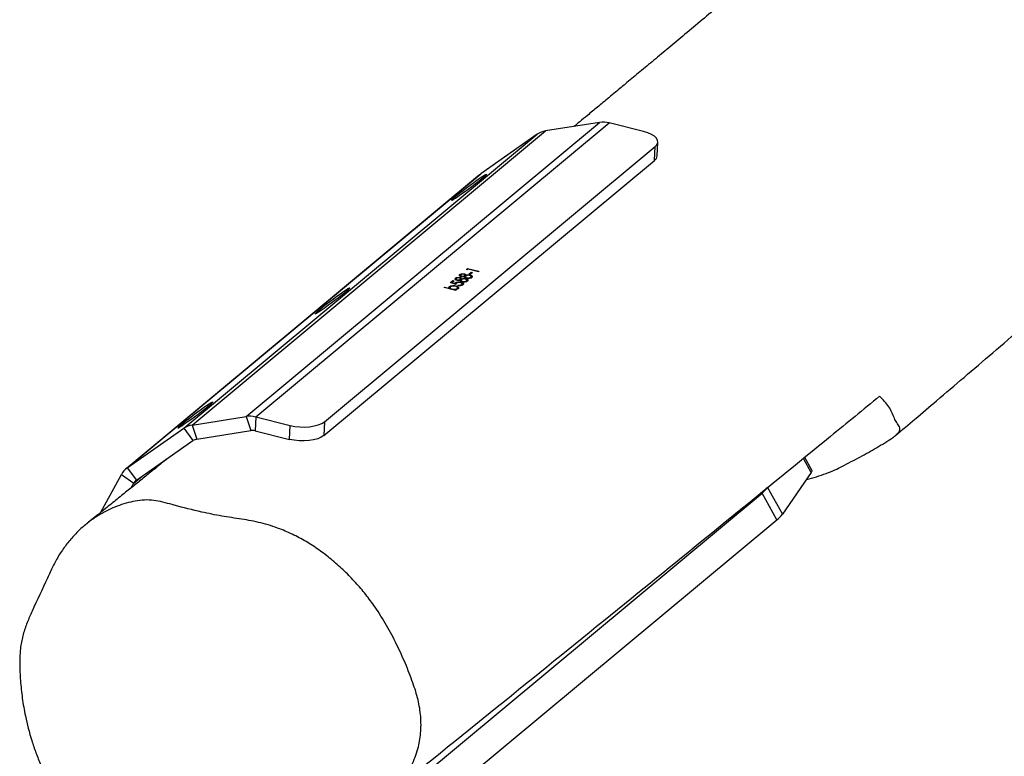
# Model space of a CAD drawing. Units: millimetres. Extents: x -21645 to 22900, y -3372 to 4355.
# Drawn here: x 21411 to 21796, y 2528 to 2815 of the extents above; entities that cross this region are included whole.
import ezdxf

# ---------------------------------------------------------------- set-up
doc = ezdxf.new("R2010")
doc.units = ezdxf.units.MM
doc.layers.add('Toestel 2D', color=7, linetype='Continuous', lineweight=20)

# ---------------------------------------------------------------- blocks, each defined once
blk = doc.blocks.new('VPL-14-RB1385H-40')
at = {"layer": 'Toestel 2D', "linetype": 'Continuous', "lineweight": 25}
for p, q in [((21499.82, 2660.37), (21637.77, 2775.08)), ((21503.54, 2660.18), (21641.49, 2774.89)), ((21637.77, 2775.08), (21616.68, 2771.76)), ((21654.91, 2771.57), (21641.49, 2774.89)), ((21475.5, 2655.77), (21613.45, 2770.47)), ((21478.73, 2657.05), (21616.68, 2771.76)), ((21613.45, 2770.47), (21591.36, 2755.04)), ((21660.23, 2762.05), (21660.45, 2767.46)), ((21530.36, 2658.35), (21659.41, 2765.66)), ((21659.18, 2760.24), (21659.41, 2765.66)), ((21530.13, 2652.94), (21659.18, 2760.24)), ((21590.87, 2754.67), (21452.93, 2639.96)), ((21453.41, 2640.34), (21591.36, 2755.04)), ((21585.76, 2717.78), (21586.17, 2718.12)), ((21586.08, 2717.56), (21585.76, 2717.78)), ((21586.43, 2717.84), (21586.08, 2717.56)), ((21586.15, 2717.61), (21586.17, 2718.12)), ((21586.17, 2718.12), (21590.64, 2717.02)), ((21590.44, 2716.85), (21586.43, 2717.84)), ((21590.64, 2717.02), (21590.44, 2716.85)), ((21579.61, 2712.67), (21580.52, 2713.43)), ((21580.98, 2713.31), (21580.22, 2712.68)), ((21580.5, 2712.92), (21580.52, 2713.43)), ((21580.52, 2713.43), (21580.98, 2713.31)), ((21581.46, 2713.8), (21581.48, 2714.35)), ((21581.8, 2714.02), (21581.78, 2713.61)), ((21582.18, 2713.51), (21582.19, 2713.69)), ((21583.17, 2715.23), (21583.2, 2715.78)), ((21583.27, 2714.35), (21583.28, 2714.59)), ((21583.35, 2713.31), (21583.37, 2713.88)), ((21583.45, 2713.18), (21583.49, 2714.08)), ((21583.51, 2715.44), (21583.49, 2715.04)), ((21583.68, 2713.52), (21583.66, 2713.03)), ((21583.88, 2713.8), (21583.9, 2714.1)), ((21583.89, 2714.93), (21583.9, 2715.12)), ((21584.25, 2712.86), (21584.25, 2713.06)), ((21584.98, 2715.77), (21584.99, 2716.02)), ((21585.06, 2714.73), (21585.09, 2715.31)), ((21585.16, 2714.6), (21585.2, 2715.5)), ((21585.39, 2714.95), (21585.37, 2714.45)), ((21585.51, 2713.93), (21585.52, 2714.16)), ((21585.6, 2715.22), (21585.61, 2715.52)), ((21585.7, 2712.93), (21585.72, 2713.3)), ((21585.86, 2713), (21585.89, 2713.56)), ((21585.96, 2714.29), (21585.97, 2714.48)), ((21586.25, 2713.28), (21586.27, 2713.79)), ((21586.78, 2715.91), (21587.64, 2716.62)), ((21587.24, 2715.8), (21586.78, 2715.91)), ((21587.22, 2715.35), (21587.23, 2715.58)), ((21588.1, 2716.51), (21587.24, 2715.8)), ((21587.41, 2714.35), (21587.43, 2714.72)), ((21587.57, 2714.42), (21587.6, 2714.98)), ((21587.61, 2716.11), (21587.64, 2716.62)), ((21587.64, 2716.62), (21588.1, 2716.51)), ((21587.97, 2714.7), (21587.99, 2715.22)), ((21577.04, 2710.66), (21577.24, 2710.82)), ((21581.63, 2709.52), (21577.04, 2710.66)), ((21577.23, 2710.61), (21577.24, 2710.82)), ((21577.24, 2710.82), (21579.15, 2710.35)), ((21579.13, 2710.16), (21579.38, 2710.29)), ((21579.14, 2710.38), (21579.16, 2711.06)), ((21579.14, 2710.14), (21579.15, 2710.35)), ((21579.4, 2710.68), (21579.37, 2710.08)), ((21581.62, 2711.93), (21579.61, 2712.67)), ((21580.18, 2709.88), (21580.19, 2710.09)), ((21580.21, 2712.44), (21580.22, 2712.68)), ((21580.22, 2712.68), (21581.28, 2712.29)), ((21581.21, 2709.62), (21581.22, 2709.84)), ((21581.22, 2709.84), (21581.83, 2709.69)), ((21581.27, 2712.05), (21581.28, 2712.29)), ((21581.43, 2711.99), (21581.45, 2712.53)), ((21581.83, 2709.69), (21581.63, 2709.52)), ((21581.7, 2711.11), (21581.71, 2711.35)), ((21582.13, 2710.02), (21582.14, 2710.32)), ((21582.28, 2710.1), (21582.3, 2710.59)), ((21582.48, 2711.47), (21582.68, 2711.63)), ((21582.67, 2711.44), (21582.68, 2711.63)), ((21583.61, 2712.52), (21583.62, 2712.75)), ((21583.96, 2711.5), (21583.97, 2711.84)), ((21584.09, 2711.55), (21584.11, 2712.07)), ((21478.73, 2657.05), (21499.82, 2660.37)), ((21499.82, 2660.37), (21501.63, 2654.85)), ((21503.54, 2660.18), (21503.32, 2654.77)), ((21503.54, 2660.18), (21516.96, 2656.86)), ((21453.41, 2640.34), (21475.5, 2655.77)), ((21475.5, 2655.77), (21479.07, 2650.95)), ((21478.73, 2657.05), (21480.54, 2651.53)), ((21516.74, 2651.45), (21516.96, 2656.86)), ((21530.36, 2658.35), (21530.13, 2652.94)), ((21480.54, 2651.53), (21501.63, 2654.85)), ((21503.32, 2654.77), (21516.74, 2651.45)), ((21456.98, 2635.52), (21479.07, 2650.95)), ((21720.32, 2638.55), (21717.3, 2643.97)), ((21720.58, 2639.44), (21717.82, 2644.39)), ((21453.41, 2640.34), (21456.98, 2635.52)), ((21443.16, 2623.05), (21451.13, 2637.77)), ((21451.13, 2637.77), (21455.95, 2634.35)), ((21455.95, 2634.35), (21459.28, 2637.13)), ((21720.32, 2638.55), (21709.08, 2622.22)), ((21454.98, 2632.57), (21455.95, 2634.35)), ((21703.28, 2632.61), (21709.08, 2622.22)), ((21518.53, 2478.63), (21701.15, 2630.48)), ((21706.95, 2620.09), (21701.15, 2630.48)), ((21524.33, 2468.24), (21706.95, 2620.09))]:
    blk.add_line(p, q, dxfattribs=at)
at = {"layer": 'Toestel 2D', "linetype": 'Continuous', "lineweight": 25, "flags": 128}
for points in [[(21659.41, 2765.66), (21660.1, 2766.42), (21660.43, 2767.24), (21660.37, 2768.09), (21659.93, 2768.92), (21659.13, 2769.72), (21657.99, 2770.44), (21656.57, 2771.07), (21654.91, 2771.57)], [(21592.52, 2753.78), (21593.18, 2754.35), (21593.57, 2754.72), (21593.66, 2754.87), (21593.45, 2754.8), (21592.95, 2754.52), (21592.19, 2754.03), (21591.19, 2753.35), (21590, 2752.52), (21588.67, 2751.57), (21587.26, 2750.54), (21585.84, 2749.49), (21584.45, 2748.44), (21583.17, 2747.46), (21582.05, 2746.57), (21581.14, 2745.83), (21580.48, 2745.27), (21580.09, 2744.9), (21580, 2744.74), (21580.21, 2744.81), (21580.71, 2745.1), (21581.47, 2745.59), (21582.47, 2746.26), (21583.66, 2747.1), (21584.99, 2748.04), (21586.4, 2749.07), (21587.83, 2750.13), (21589.21, 2751.17), (21590.49, 2752.16), (21591.61, 2753.04), (21592.52, 2753.78)], [(21590.87, 2754.67), (21591.02, 2754.79), (21591.36, 2755.04)], [(21539.12, 2709.38), (21539.78, 2709.95), (21540.17, 2710.32), (21540.26, 2710.47), (21540.05, 2710.4), (21539.55, 2710.12), (21538.79, 2709.62), (21537.79, 2708.95), (21536.6, 2708.12), (21535.27, 2707.17), (21533.86, 2706.14), (21532.44, 2705.08), (21531.05, 2704.04), (21529.77, 2703.05), (21528.65, 2702.17), (21527.74, 2701.43), (21527.08, 2700.86), (21526.7, 2700.49), (21526.6, 2700.34), (21526.81, 2700.41), (21527.31, 2700.69), (21528.07, 2701.19), (21529.07, 2701.86), (21530.26, 2702.69), (21531.59, 2703.64), (21533, 2704.67), (21534.43, 2705.73), (21535.81, 2706.77), (21537.09, 2707.76), (21538.21, 2708.64), (21539.12, 2709.38)], [(21485.72, 2664.98), (21486.38, 2665.54), (21486.77, 2665.91), (21486.86, 2666.07), (21486.65, 2666), (21486.15, 2665.71), (21485.39, 2665.22), (21484.39, 2664.55), (21483.2, 2663.71), (21481.87, 2662.76), (21480.46, 2661.74), (21479.03, 2660.68), (21477.65, 2659.63), (21476.37, 2658.65), (21475.25, 2657.77), (21474.34, 2657.03), (21473.68, 2656.46), (21473.3, 2656.09), (21473.21, 2655.94), (21473.41, 2656), (21473.91, 2656.29), (21474.68, 2656.78), (21475.67, 2657.46), (21476.86, 2658.29), (21478.19, 2659.24), (21479.6, 2660.27), (21481.03, 2661.32), (21482.41, 2662.37), (21483.69, 2663.35), (21484.81, 2664.24), (21485.72, 2664.98)], [(21516.96, 2656.86), (21518.79, 2656.5), (21520.72, 2656.3), (21522.68, 2656.26), (21524.59, 2656.38), (21526.38, 2656.67), (21527.97, 2657.1), (21529.32, 2657.67), (21530.36, 2658.35)], [(21530.13, 2652.94), (21529.1, 2652.26), (21527.75, 2651.69), (21526.15, 2651.25), (21524.37, 2650.97), (21522.46, 2650.84), (21520.5, 2650.88), (21518.57, 2651.09), (21516.74, 2651.45)], [(21720.58, 2639.44), (21720.6, 2639.1), (21720.32, 2638.55)]]:
    blk.add_lwpolyline(points, dxfattribs=at)
at = {"layer": 'Toestel 2D', "linetype": 'Continuous', "lineweight": 25}
for centre, radius, start, end in [((21639.16, 2765.79), 9.39, 75.6654, 98.5077), ((21617.84, 2764.12), 7.73, 98.6332, 124.6621), ((21657.81, 2762.24), 2.42, 304.4551, 355.451), ((21501.21, 2651.08), 9.39, 75.6655, 98.5085), ((21479.89, 2649.44), 7.7, 98.6079, 124.7105), ((21481.07, 2648.05), 3.53, 98.6795, 124.6095), ((21502.26, 2650.63), 4.27, 75.6739, 98.5049), ((21457.68, 2634.25), 7.43, 125.03, 151.7809), ((21458.91, 2632.77), 3.36, 125.0007, 151.8775), ((21693.66, 2640.14), 12.22, 307.8026, 321.9609), ((21699.39, 2629.81), 12.31, 307.8552, 321.9083)]:
    blk.add_arc(centre, radius, start, end, dxfattribs=at)
for points, knots in [([(21753.34, 2653.06), (21755.84, 2655.17), (21761.16, 2659.66), (21770.04, 2667.19), (21780.18, 2675.81), (21791.41, 2685.41), (21803.14, 2695.48), (21815.33, 2706.01), (21826.42, 2715.65), (21836.33, 2724.3), (21844.8, 2731.74), (21853.06, 2739.02), (21860.88, 2745.96), (21868.24, 2752.5), (21875.56, 2759.04), (21882.76, 2765.52), (21889.8, 2771.87), (21896.22, 2777.69), (21902.02, 2782.97), (21906.92, 2787.44), (21910.98, 2791.17), (21914.3, 2794.22), (21917.26, 2796.96), (21919.91, 2799.4), (21923, 2802.26), (21926.74, 2805.73), (21930.33, 2809.07), (21933.13, 2811.68), (21935.2, 2813.62), (21937.65, 2815.91), (21940.63, 2818.7), (21944.07, 2821.93), (21947.8, 2825.45), (21951.63, 2829.06), (21955.43, 2832.66), (21959.02, 2836.05), (21962.18, 2839.06), (21964.83, 2841.58), (21967.26, 2843.89), (21969.76, 2846.27), (21972.53, 2848.91), (21975.48, 2851.73), (21978.3, 2854.42), (21980.97, 2856.96), (21983.38, 2859.27), (21985.6, 2861.4), (21987.46, 2863.18), (21988.96, 2864.62), (21990.22, 2865.81), (21991.42, 2866.97), (21992.72, 2868.21), (21994.18, 2869.61), (21995.81, 2871.17), (21997.61, 2872.89), (22000.06, 2875.23), (22003.19, 2878.23), (22007.01, 2881.89), (22011.07, 2885.77), (22015.32, 2889.83), (22019.75, 2894.06), (22024.37, 2898.47), (22029.36, 2903.21), (22034.72, 2908.29), (22040.47, 2913.72), (22046.46, 2919.34), (22052.61, 2925.08), (22059.22, 2931.22), (22066.08, 2937.52), (22073.04, 2943.86), (22079.57, 2949.74), (22085.75, 2955.25), (22091.56, 2960.37), (22097.09, 2965.2), (22102.03, 2969.46), (22106.54, 2973.31), (22110.67, 2976.82), (22114.94, 2980.4), (22119.47, 2984.17), (22124.37, 2988.19), (22129.53, 2992.39), (22134.75, 2996.57), (22139.84, 3000.6), (22144.31, 3004.1), (22148.07, 3007), (22151.04, 3009.27), (22153.29, 3010.99), (22154.99, 3012.27), (22156.39, 3013.33), (22158.04, 3014.57), (22160.25, 3016.22), (22162.93, 3018.23), (22165.97, 3020.47), (22169.05, 3022.73), (22172.08, 3024.95), (22175.07, 3027.13), (22178.32, 3029.48), (22181.75, 3031.94), (22185.24, 3034.44), (22188.39, 3036.68), (22191.16, 3038.64), (22193.77, 3040.49), (22196.44, 3042.37), (22199.41, 3044.46), (22203.1, 3047.04), (22207.63, 3050.2), (22213.1, 3054), (22219.18, 3058.2), (22225.61, 3062.64), (22232.36, 3067.28), (22239.39, 3072.11), (22246.92, 3077.28), (22254.96, 3082.8), (22263.35, 3088.57), (22271.85, 3094.45), (22280.23, 3100.28), (22287.39, 3105.29), (22293.37, 3109.5), (22298.15, 3112.89), (22302.64, 3116.09), (22306.46, 3118.82), (22309.59, 3121.07), (22312.09, 3122.88), (22314.33, 3124.5), (22316.85, 3126.33), (22320.05, 3128.66), (22323.96, 3131.51), (22327.45, 3134.07), (22329.97, 3135.92), (22332.18, 3137.55), (22334.09, 3138.94), (22336.07, 3140.36), (22338.15, 3141.83), (22340.06, 3143.16), (22341.52, 3144.15), (22343.06, 3145.16), (22344.62, 3146.2), (22345.86, 3147.02), (22347.11, 3147.86), (22348.42, 3148.73), (22350.21, 3149.93), (22352.41, 3151.4), (22355.71, 3153.61), (22359.42, 3156.1), (22363.73, 3159.01), (22368.14, 3162), (22372.69, 3165.1), (22377.41, 3168.35), (22383.61, 3172.65), (22391.1, 3177.91), (22399.7, 3184.09), (22407.98, 3190.19), (22416.13, 3196.33), (22424.31, 3202.63), (22431.05, 3207.95), (22436.38, 3212.23), (22440.18, 3215.3), (22443.8, 3218.27), (22447.09, 3220.98), (22449.97, 3223.38), (22452.83, 3225.78), (22455.93, 3228.39), (22459.52, 3231.45), (22463.43, 3234.81), (22468.27, 3239), (22473.95, 3243.98), (22480.37, 3249.68), (22486.66, 3255.34), (22492.64, 3260.77), (22498.15, 3265.83), (22502.86, 3270.18), (22506.81, 3273.86), (22510.22, 3277.05), (22513.62, 3280.24), (22517.17, 3283.58), (22520.91, 3287.11), (22524.58, 3290.6), (22528.25, 3294.08), (22531.92, 3297.58), (22535.91, 3301.39), (22539.88, 3305.19), (22543.79, 3308.93), (22547.48, 3312.48), (22551.01, 3315.86), (22553.97, 3318.7), (22556.28, 3320.91), (22558.01, 3322.57), (22559.38, 3323.88), (22560.54, 3324.99), (22561.83, 3326.22), (22563.48, 3327.81), (22565.61, 3329.84), (22568.62, 3332.72), (22572.41, 3336.33), (22576.79, 3340.49), (22581.05, 3344.52), (22585.12, 3348.37), (22589.02, 3352.02), (22592.76, 3355.52), (22596.51, 3359.01), (22600.63, 3362.83), (22605.32, 3367.14), (22610.64, 3372), (22616.45, 3377.26), (22621.92, 3382.14), (22626.84, 3386.5), (22630.97, 3390.14), (22634.91, 3393.59), (22638.6, 3396.79), (22642.14, 3399.86), (22645.51, 3402.76), (22648.69, 3405.48), (22651.52, 3407.9), (22654.01, 3410.02), (22656.15, 3411.84), (22658.01, 3413.41), (22659.76, 3414.89), (22662.1, 3416.86), (22665.29, 3419.54), (22669.46, 3423.02), (22674.23, 3426.99), (22679.61, 3431.44), (22685.6, 3436.37), (22692.07, 3441.66), (22698.99, 3447.29), (22706.35, 3453.22), (22714.26, 3459.57), (22722.74, 3466.33), (22731.79, 3473.5), (22741.41, 3481.08), (22751.61, 3489.07), (22762.39, 3497.46), (22773.74, 3506.26), (22785.6, 3515.41), (22797.94, 3524.9), (22810.78, 3534.74), (22824.15, 3544.97), (22833.25, 3551.92), (22837.89, 3555.47)], [0, 0, 0, 0, 0.006445, 0.01371, 0.023024, 0.032837, 0.043151, 0.053963, 0.065275, 0.072952, 0.080813, 0.088429, 0.095664, 0.102517, 0.108989, 0.116251, 0.122965, 0.12913, 0.134746, 0.139814, 0.143411, 0.146669, 0.149589, 0.152169, 0.154479, 0.158733, 0.163258, 0.165109, 0.167044, 0.169427, 0.172344, 0.175867, 0.17964, 0.183453, 0.187304, 0.191049, 0.194226, 0.196831, 0.199003, 0.201532, 0.204399, 0.207408, 0.210507, 0.213005, 0.215559, 0.217917, 0.219829, 0.221295, 0.222545, 0.223718, 0.225076, 0.226619, 0.228346, 0.230259, 0.232356, 0.236145, 0.24029, 0.244651, 0.249228, 0.254021, 0.259031, 0.264256, 0.270254, 0.276512, 0.283032, 0.289812, 0.296568, 0.30457, 0.312079, 0.319097, 0.325623, 0.331934, 0.337713, 0.343342, 0.347679, 0.352049, 0.356454, 0.361147, 0.366309, 0.371809, 0.377249, 0.382444, 0.387397, 0.390798, 0.393747, 0.396242, 0.397501, 0.39876, 0.400377, 0.402366, 0.405211, 0.408206, 0.411144, 0.414024, 0.416849, 0.419616, 0.423163, 0.426417, 0.429309, 0.431838, 0.434005, 0.436453, 0.4391, 0.442021, 0.446362, 0.451194, 0.456518, 0.462337, 0.467954, 0.473968, 0.480379, 0.487187, 0.494391, 0.501634, 0.508592, 0.515268, 0.51931, 0.523241, 0.526947, 0.530214, 0.532471, 0.534454, 0.536166, 0.537756, 0.54026, 0.543214, 0.546271, 0.547396, 0.548318, 0.54937, 0.550598, 0.551922, 0.553254, 0.554043, 0.554705, 0.555418, 0.556389, 0.557493, 0.558525, 0.559488, 0.561772, 0.56368, 0.566972, 0.570347, 0.573697, 0.577311, 0.581053, 0.584889, 0.592108, 0.599095, 0.605918, 0.612691, 0.619658, 0.626951, 0.630298, 0.633729, 0.637034, 0.639975, 0.642554, 0.644824, 0.64773, 0.651024, 0.654702, 0.658552, 0.664508, 0.670611, 0.67671, 0.68243, 0.687751, 0.692623, 0.696084, 0.699284, 0.702592, 0.706068, 0.709713, 0.713603, 0.716915, 0.720544, 0.724489, 0.728753, 0.732325, 0.736092, 0.739735, 0.742821, 0.744886, 0.746592, 0.747939, 0.748951, 0.750025, 0.751753, 0.753845, 0.7563, 0.760652, 0.765002, 0.769165, 0.77314, 0.776929, 0.780531, 0.784022, 0.787799, 0.792438, 0.79751, 0.803013, 0.808948, 0.8129, 0.816801, 0.820452, 0.823853, 0.827005, 0.830226, 0.833137, 0.835735, 0.838014, 0.839973, 0.84161, 0.843104, 0.844779, 0.848049, 0.851858, 0.856205, 0.861093, 0.866519, 0.872483, 0.878591, 0.88517, 0.892221, 0.899743, 0.907736, 0.9162, 0.925136, 0.934544, 0.944422, 0.954773, 0.965398, 0.976477, 0.988011, 1, 1, 1, 1]), ([(22165.6, 3225.89), (22165.76, 3225.99), (22166.22, 3226.29), (22166.94, 3226.76), (22167.69, 3227.25), (22168.22, 3227.6), (22168.54, 3227.81), (22168.73, 3227.94), (22168.48, 3227.79), (22168.15, 3227.59), (22167.37, 3227.1), (22165.93, 3226.21), (22164.15, 3225.11), (22161.83, 3223.68), (22159.35, 3222.14), (22156.59, 3220.43), (22153.85, 3218.74), (22150.98, 3216.96), (22148.06, 3215.15), (22145.12, 3213.32), (22142.09, 3211.43), (22137.65, 3208.64), (22131.53, 3204.77), (22123.73, 3199.77), (22114.85, 3194), (22105.31, 3187.67), (22095.19, 3180.79), (22085.31, 3173.88), (22076.99, 3167.9), (22070.27, 3162.96), (22065.24, 3159.19), (22060.5, 3155.59), (22055.8, 3151.96), (22051.1, 3148.27), (22046.55, 3144.64), (22042.78, 3141.58), (22039.71, 3139.07), (22037.12, 3136.93), (22034.35, 3134.61), (22031.24, 3132), (22027.99, 3129.23), (22024.69, 3126.4), (22021.53, 3123.67), (22018.43, 3120.95), (22015.52, 3118.4), (22012.8, 3115.98), (22010.37, 3113.81), (22008.15, 3111.82), (22006.13, 3109.99), (22004.15, 3108.2), (22002.17, 3106.4), (22000.12, 3104.53), (21997.29, 3101.93), (21993.6, 3098.52), (21989.02, 3094.25), (21984.86, 3090.35), (21981.15, 3086.85), (21978.06, 3083.92), (21975.15, 3081.15), (21972.57, 3078.68), (21969.65, 3075.89), (21966.15, 3072.53), (21961.46, 3068.03), (21955.96, 3062.77), (21951.54, 3058.55), (21948.28, 3055.45), (21946.07, 3053.35), (21943.64, 3051.04), (21940.59, 3048.15), (21937.02, 3044.78), (21933.15, 3041.12), (21929.47, 3037.65), (21926.12, 3034.5), (21923.15, 3031.71), (21920.6, 3029.31), (21918.39, 3027.24), (21916.45, 3025.43), (21914.55, 3023.64), (21912.52, 3021.75), (21910.26, 3019.63), (21907.65, 3017.19), (21904.75, 3014.49), (21901.6, 3011.54), (21898.37, 3008.53), (21895.22, 3005.61), (21892.34, 3002.92), (21889.83, 3000.59), (21887.61, 2998.53), (21885.05, 2996.15), (21881.91, 2993.24), (21877.4, 2989.07), (21871.95, 2984.05), (21865.57, 2978.19), (21859.76, 2972.86), (21854.31, 2967.89), (21850.4, 2964.34), (21847.37, 2961.59), (21845.34, 2959.76), (21843.42, 2958.02), (21841.71, 2956.48), (21840.3, 2955.21), (21839.11, 2954.14), (21837.99, 2953.14), (21836.79, 2952.06), (21835.46, 2950.86), (21833.67, 2949.26), (21831.37, 2947.2), (21828.47, 2944.61), (21825.36, 2941.85), (21822.08, 2938.92), (21818.67, 2935.9), (21815.15, 2932.79), (21811.64, 2929.69), (21808.22, 2926.67), (21804.07, 2923.02), (21799.26, 2918.8), (21793.84, 2914.07), (21788.75, 2909.62), (21783.97, 2905.46), (21779.48, 2901.57), (21774.47, 2897.23), (21768.6, 2892.16), (21761.59, 2886.12), (21753.92, 2879.53), (21745.59, 2872.4), (21736.58, 2864.7), (21726.87, 2856.45), (21717.34, 2848.37), (21708.32, 2840.75), (21700.19, 2833.9), (21692.39, 2827.34), (21684.96, 2821.1), (21677.89, 2815.18), (21671.19, 2809.59), (21664.91, 2804.35), (21659.05, 2799.46), (21653.62, 2794.94), (21648.62, 2790.79), (21644.58, 2787.43), (21641.44, 2784.82), (21639.09, 2782.88), (21636.96, 2781.11), (21634.96, 2779.45), (21632.66, 2777.55), (21630.26, 2775.57), (21628.51, 2774.12), (21627.77, 2773.5)], [0, 0, 0, 0, 0.000471, 0.00137, 0.002029, 0.002651, 0.003349, 0.004206, 0.006741, 0.008858, 0.010473, 0.013168, 0.016441, 0.02004, 0.024833, 0.028873, 0.033195, 0.037671, 0.042102, 0.046488, 0.050909, 0.055569, 0.066141, 0.077801, 0.089705, 0.105126, 0.119964, 0.13467, 0.149456, 0.157788, 0.165549, 0.172712, 0.179721, 0.187323, 0.194765, 0.201338, 0.205402, 0.209586, 0.213953, 0.219042, 0.224973, 0.230223, 0.235698, 0.241066, 0.246233, 0.250817, 0.255344, 0.259081, 0.262631, 0.266187, 0.269751, 0.273411, 0.277373, 0.285395, 0.29405, 0.303299, 0.309208, 0.315363, 0.321099, 0.326148, 0.330509, 0.338557, 0.346838, 0.357511, 0.367991, 0.371934, 0.375789, 0.380283, 0.385781, 0.39346, 0.401195, 0.408567, 0.415274, 0.421313, 0.426727, 0.431147, 0.435098, 0.438863, 0.443154, 0.448009, 0.453348, 0.459945, 0.46685, 0.474062, 0.481302, 0.487732, 0.493299, 0.498017, 0.502645, 0.510565, 0.519245, 0.533127, 0.547715, 0.562999, 0.573426, 0.584111, 0.588381, 0.592691, 0.596843, 0.60035, 0.603388, 0.605691, 0.607997, 0.610575, 0.613424, 0.616544, 0.621994, 0.628113, 0.634902, 0.641527, 0.648685, 0.656071, 0.663238, 0.670184, 0.676908, 0.688362, 0.699109, 0.709151, 0.718487, 0.727118, 0.735314, 0.74754, 0.760877, 0.775326, 0.790887, 0.80756, 0.825346, 0.844247, 0.859474, 0.874034, 0.887887, 0.901033, 0.913472, 0.925203, 0.936227, 0.946343, 0.955778, 0.96449, 0.972281, 0.976694, 0.980734, 0.984401, 0.987694, 0.991032, 0.996213, 1, 1, 1, 1]), ([(21581.98, 2713.53), (21581.82, 2713.59), (21581.49, 2713.7), (21581.3, 2713.94), (21581.31, 2714.17), (21581.43, 2714.29), (21581.48, 2714.35)], [0, 0, 0, 0, 0.278412, 0.558192, 0.77901, 1, 1, 1, 1]), ([(21581.45, 2712.53), (21581.58, 2712.62), (21581.84, 2712.78), (21582.48, 2712.88), (21583.1, 2712.86), (21583.44, 2712.79), (21583.62, 2712.75)], [0, 0, 0, 0, 0.2796965, 0.5595296, 0.7793273, 1, 1, 1, 1]), ([(21581.48, 2714.35), (21581.59, 2714.42), (21581.81, 2714.56), (21582.31, 2714.66), (21582.83, 2714.67), (21583.13, 2714.62), (21583.28, 2714.59)], [0, 0, 0, 0, 0.280322, 0.559926, 0.780108, 1, 1, 1, 1]), ([(21581.93, 2714.23), (21581.88, 2714.18), (21581.78, 2714.08), (21581.8, 2713.92), (21581.93, 2713.78), (21582.1, 2713.72), (21582.19, 2713.69)], [0, 0, 0, 0, 0.280847, 0.560867, 0.781286, 1, 1, 1, 1]), ([(21583.06, 2714.43), (21582.93, 2714.45), (21582.68, 2714.49), (21582.22, 2714.42), (21582.04, 2714.3), (21581.93, 2714.23)], [0, 0, 0, 0, 0.27907, 0.560155, 1, 1, 1, 1]), ([(21583.25, 2713.56), (21583.03, 2713.51), (21582.62, 2713.42), (21582.18, 2713.5), (21581.98, 2713.53)], [0, 0, 0, 0, 0.560371, 1, 1, 1, 1]), ([(21582.19, 2713.69), (21582.32, 2713.67), (21582.58, 2713.64), (21582.94, 2713.69), (21583.21, 2713.77), (21583.32, 2713.85), (21583.37, 2713.88)], [0, 0, 0, 0, 0.277634, 0.558419, 0.778916, 1, 1, 1, 1]), ([(21583.69, 2714.95), (21583.53, 2715.01), (21583.2, 2715.12), (21583.01, 2715.37), (21583.02, 2715.59), (21583.14, 2715.72), (21583.2, 2715.78)], [0, 0, 0, 0, 0.27891, 0.558527, 0.779234, 1, 1, 1, 1]), ([(21583.37, 2713.88), (21583.42, 2713.94), (21583.51, 2714.04), (21583.47, 2714.2), (21583.32, 2714.34), (21583.15, 2714.4), (21583.06, 2714.43)], [0, 0, 0, 0, 0.2802, 0.560066, 0.779946, 1, 1, 1, 1]), ([(21583.2, 2715.78), (21583.31, 2715.85), (21583.52, 2715.98), (21584.02, 2716.08), (21584.54, 2716.1), (21584.84, 2716.04), (21584.99, 2716.02)], [0, 0, 0, 0, 0.2799863, 0.5597205, 0.7800057, 1, 1, 1, 1]), ([(21584.04, 2712.9), (21583.9, 2712.94), (21583.61, 2713.02), (21583.3, 2713.26), (21583.27, 2713.45), (21583.25, 2713.56)], [0, 0, 0, 0, 0.2797516, 0.5598615, 1, 1, 1, 1]), ([(21583.28, 2714.59), (21583.38, 2714.56), (21583.6, 2714.5), (21583.84, 2714.32), (21583.88, 2714.18), (21583.9, 2714.1)], [0, 0, 0, 0, 0.280271, 0.560251, 1, 1, 1, 1]), ([(21583.47, 2713.61), (21583.49, 2713.6), (21583.59, 2713.57), (21583.64, 2713.52), (21583.68, 2713.49)], [0, 0, 0, 0, 0.255059, 1, 1, 1, 1]), ([(21583.64, 2715.65), (21583.59, 2715.6), (21583.49, 2715.5), (21583.51, 2715.34), (21583.64, 2715.2), (21583.81, 2715.14), (21583.9, 2715.12)], [0, 0, 0, 0, 0.280525, 0.560223, 0.780388, 1, 1, 1, 1]), ([(21584.77, 2715.85), (21584.65, 2715.87), (21584.39, 2715.91), (21583.93, 2715.85), (21583.75, 2715.73), (21583.64, 2715.65)], [0, 0, 0, 0, 0.278827, 0.559669, 1, 1, 1, 1]), ([(21583.84, 2713.77), (21583.77, 2713.71), (21583.65, 2713.57), (21583.71, 2713.35), (21583.91, 2713.17), (21584.14, 2713.09), (21584.25, 2713.06)], [0, 0, 0, 0, 0.280226, 0.56023, 0.780377, 1, 1, 1, 1]), ([(21584.97, 2714.99), (21584.74, 2714.94), (21584.33, 2714.85), (21583.89, 2714.92), (21583.69, 2714.95)], [0, 0, 0, 0, 0.559793, 1, 1, 1, 1]), ([(21585.32, 2713.99), (21585.16, 2714.02), (21584.84, 2714.07), (21584.39, 2714.01), (21584.04, 2713.91), (21583.91, 2713.82), (21583.84, 2713.77)], [0, 0, 0, 0, 0.278141, 0.558539, 0.778738, 1, 1, 1, 1]), ([(21583.9, 2715.12), (21584.03, 2715.1), (21584.29, 2715.06), (21584.65, 2715.11), (21584.93, 2715.19), (21585.03, 2715.27), (21585.09, 2715.31)], [0, 0, 0, 0, 0.277817, 0.558754, 0.779508, 1, 1, 1, 1]), ([(21583.9, 2714.1), (21584.18, 2714.16), (21584.57, 2714.26), (21585.16, 2714.24), (21585.4, 2714.19), (21585.52, 2714.16)], [0, 0, 0, 0, 0.557798, 0.778735, 1, 1, 1, 1]), ([(21586.17, 2713.18), (21586.05, 2713.09), (21585.81, 2712.92), (21585.2, 2712.8), (21584.58, 2712.79), (21584.22, 2712.86), (21584.04, 2712.9)], [0, 0, 0, 0, 0.280158, 0.558966, 0.779284, 1, 1, 1, 1]), ([(21584.25, 2713.06), (21584.42, 2713.03), (21584.74, 2712.98), (21585.34, 2713.05), (21585.57, 2713.2), (21585.72, 2713.3)], [0, 0, 0, 0, 0.2797366, 0.5598952, 1, 1, 1, 1]), ([(21585.09, 2715.31), (21585.13, 2715.36), (21585.23, 2715.46), (21585.19, 2715.63), (21585.03, 2715.77), (21584.86, 2715.82), (21584.77, 2715.85)], [0, 0, 0, 0, 0.280593, 0.560476, 0.780871, 1, 1, 1, 1]), ([(21585.75, 2714.32), (21585.61, 2714.36), (21585.33, 2714.45), (21585.01, 2714.69), (21584.98, 2714.87), (21584.97, 2714.99)], [0, 0, 0, 0, 0.280479, 0.559889, 1, 1, 1, 1]), ([(21584.99, 2716.02), (21585.09, 2715.98), (21585.31, 2715.92), (21585.55, 2715.75), (21585.59, 2715.61), (21585.61, 2715.52)], [0, 0, 0, 0, 0.280271, 0.560251, 1, 1, 1, 1]), ([(21585.18, 2715.03), (21585.21, 2715.03), (21585.3, 2715), (21585.35, 2714.95), (21585.39, 2714.91)], [0, 0, 0, 0, 0.259564, 1, 1, 1, 1]), ([(21585.72, 2713.3), (21585.78, 2713.36), (21585.92, 2713.49), (21585.87, 2713.71), (21585.66, 2713.89), (21585.44, 2713.96), (21585.32, 2713.99)], [0, 0, 0, 0, 0.280619, 0.559848, 0.779955, 1, 1, 1, 1]), ([(21585.55, 2715.2), (21585.49, 2715.13), (21585.36, 2714.99), (21585.42, 2714.78), (21585.62, 2714.59), (21585.85, 2714.52), (21585.97, 2714.48)], [0, 0, 0, 0, 0.280208, 0.560014, 0.77982, 1, 1, 1, 1]), ([(21585.52, 2714.16), (21585.7, 2714.11), (21586.02, 2714.01), (21586.2, 2713.86), (21586.27, 2713.79)], [0, 0, 0, 0, 0.5598977, 1, 1, 1, 1]), ([(21587.04, 2715.42), (21586.87, 2715.44), (21586.55, 2715.49), (21586.1, 2715.44), (21585.75, 2715.34), (21585.62, 2715.24), (21585.55, 2715.2)], [0, 0, 0, 0, 0.279154, 0.558501, 0.779497, 1, 1, 1, 1]), ([(21585.61, 2715.52), (21585.89, 2715.59), (21586.28, 2715.68), (21586.87, 2715.66), (21587.11, 2715.61), (21587.23, 2715.58)], [0, 0, 0, 0, 0.558824, 0.779771, 1, 1, 1, 1]), ([(21587.89, 2714.6), (21587.77, 2714.52), (21587.52, 2714.34), (21586.91, 2714.23), (21586.29, 2714.22), (21585.93, 2714.28), (21585.75, 2714.32)], [0, 0, 0, 0, 0.2806656, 0.5595842, 0.7799481, 1, 1, 1, 1]), ([(21585.87, 2713.12), (21585.91, 2713.11), (21585.96, 2713.09), (21585.98, 2713.07), (21585.99, 2713.07)], [0, 0, 0, 0, 0.88143, 1, 1, 1, 1]), ([(21585.97, 2714.48), (21586.13, 2714.45), (21586.45, 2714.4), (21587.05, 2714.48), (21587.29, 2714.63), (21587.43, 2714.72)], [0, 0, 0, 0, 0.2799292, 0.5602825, 1, 1, 1, 1]), ([(21586.27, 2713.79), (21586.34, 2713.67), (21586.47, 2713.46), (21586.26, 2713.26), (21586.17, 2713.18)], [0, 0, 0, 0, 0.557703, 1, 1, 1, 1]), ([(21587.43, 2714.72), (21587.5, 2714.78), (21587.63, 2714.92), (21587.58, 2715.13), (21587.38, 2715.31), (21587.15, 2715.38), (21587.04, 2715.42)], [0, 0, 0, 0, 0.280759, 0.560241, 0.780649, 1, 1, 1, 1]), ([(21587.23, 2715.58), (21587.41, 2715.53), (21587.73, 2715.43), (21587.91, 2715.28), (21587.99, 2715.22)], [0, 0, 0, 0, 0.559395, 1, 1, 1, 1]), ([(21587.58, 2714.54), (21587.62, 2714.53), (21587.67, 2714.52), (21587.7, 2714.5), (21587.7, 2714.49)], [0, 0, 0, 0, 0.88143, 1, 1, 1, 1]), ([(21587.99, 2715.22), (21588.05, 2715.1), (21588.18, 2714.88), (21587.98, 2714.69), (21587.89, 2714.6)], [0, 0, 0, 0, 0.5578564, 1, 1, 1, 1]), ([(21579.15, 2710.35), (21579.05, 2710.49), (21578.86, 2710.73), (21579.07, 2710.96), (21579.16, 2711.06)], [0, 0, 0, 0, 0.559336, 1, 1, 1, 1]), ([(21579.16, 2711.06), (21579.32, 2711.16), (21579.63, 2711.35), (21580.36, 2711.47), (21581.09, 2711.47), (21581.51, 2711.39), (21581.71, 2711.35)], [0, 0, 0, 0, 0.279706, 0.559439, 0.779298, 1, 1, 1, 1]), ([(21579.56, 2710.96), (21579.49, 2710.87), (21579.35, 2710.7), (21579.45, 2710.44), (21579.75, 2710.22), (21580.04, 2710.14), (21580.19, 2710.09)], [0, 0, 0, 0, 0.279689, 0.559251, 0.779524, 1, 1, 1, 1]), ([(21581.51, 2711.18), (21581.31, 2711.22), (21580.9, 2711.29), (21580.3, 2711.25), (21579.83, 2711.13), (21579.65, 2711.02), (21579.56, 2710.96)], [0, 0, 0, 0, 0.279289, 0.558689, 0.779559, 1, 1, 1, 1]), ([(21580.19, 2710.09), (21580.39, 2710.06), (21580.8, 2709.98), (21581.41, 2710.02), (21581.87, 2710.14), (21582.05, 2710.26), (21582.14, 2710.32)], [0, 0, 0, 0, 0.279731, 0.559165, 0.779232, 1, 1, 1, 1]), ([(21582.54, 2710.22), (21582.36, 2710.11), (21582.04, 2709.9), (21581.47, 2709.86), (21581.22, 2709.84)], [0, 0, 0, 0, 0.5586, 1, 1, 1, 1]), ([(21581.28, 2712.29), (21581.3, 2712.34), (21581.34, 2712.42), (21581.42, 2712.5), (21581.45, 2712.53)], [0, 0, 0, 0, 0.56019, 1, 1, 1, 1]), ([(21582.14, 2710.32), (21582.21, 2710.4), (21582.36, 2710.57), (21582.23, 2710.84), (21581.94, 2711.05), (21581.65, 2711.14), (21581.51, 2711.18)], [0, 0, 0, 0, 0.279718, 0.559289, 0.779669, 1, 1, 1, 1]), ([(21581.88, 2712.39), (21581.8, 2712.31), (21581.67, 2712.16), (21581.63, 2712), (21581.62, 2711.93)], [0, 0, 0, 0, 0.559657, 1, 1, 1, 1]), ([(21581.71, 2711.35), (21581.95, 2711.27), (21582.42, 2711.12), (21582.73, 2710.79), (21582.79, 2710.48), (21582.62, 2710.31), (21582.54, 2710.22)], [0, 0, 0, 0, 0.279455, 0.559139, 0.779544, 1, 1, 1, 1]), ([(21583.4, 2712.59), (21583.24, 2712.62), (21582.91, 2712.69), (21582.43, 2712.64), (21582.08, 2712.53), (21581.94, 2712.44), (21581.88, 2712.39)], [0, 0, 0, 0, 0.2801578, 0.5589828, 0.779118, 1, 1, 1, 1]), ([(21582.28, 2710.21), (21582.3, 2710.21), (21582.35, 2710.19), (21582.36, 2710.16), (21582.38, 2710.14)], [0, 0, 0, 0, 0.240234, 1, 1, 1, 1]), ([(21584.42, 2711.72), (21584.3, 2711.64), (21584.07, 2711.5), (21583.51, 2711.4), (21582.96, 2711.39), (21582.64, 2711.44), (21582.48, 2711.47)], [0, 0, 0, 0, 0.279609, 0.559543, 0.779304, 1, 1, 1, 1]), ([(21582.68, 2711.63), (21582.82, 2711.62), (21583.11, 2711.58), (21583.5, 2711.63), (21583.79, 2711.72), (21583.91, 2711.8), (21583.97, 2711.84)], [0, 0, 0, 0, 0.279771, 0.559177, 0.7793, 1, 1, 1, 1]), ([(21583.97, 2711.84), (21584.04, 2711.92), (21584.16, 2712.06), (21584.04, 2712.29), (21583.78, 2712.48), (21583.53, 2712.56), (21583.4, 2712.59)], [0, 0, 0, 0, 0.279576, 0.559378, 0.779495, 1, 1, 1, 1]), ([(21583.62, 2712.75), (21583.84, 2712.69), (21584.28, 2712.55), (21584.62, 2712.25), (21584.65, 2711.96), (21584.49, 2711.8), (21584.42, 2711.72)], [0, 0, 0, 0, 0.28018, 0.559489, 0.779572, 1, 1, 1, 1]), ([(21747.05, 2668.27), (21740.66, 2663.04), (21721.5, 2647.36), (21689.25, 2621.08), (21648.65, 2588.11), (21606.16, 2553.71), (21576.59, 2529.83), (21561.81, 2517.89)], [0, 0, 0, 0, 0.105292, 0.31587, 0.526456, 0.763228, 1, 1, 1, 1]), ([(21718.44, 2635.81), (21718.45, 2635.81), (21719.81, 2636.13), (21722.46, 2636.89), (21726.23, 2638.11), (21729.65, 2639.51), (21733.79, 2641.68), (21739.45, 2644.54), (21744.9, 2647.6), (21749.06, 2650.12), (21751.67, 2651.8), (21753.61, 2653.21), (21754.57, 2654.31), (21754.97, 2655.35), (21754.8, 2656.29), (21754.26, 2657.14), (21753.48, 2658.24), (21752.69, 2659.85), (21751.88, 2661.96), (21750.71, 2664.17), (21749.05, 2666.26), (21747.72, 2667.6), (21747.05, 2668.27)], [0, 0, 0, 0, 0.00035, 0.039266, 0.079112, 0.118134, 0.158428, 0.254391, 0.35063, 0.402696, 0.454908, 0.484375, 0.514623, 0.544169, 0.574627, 0.604472, 0.634332, 0.693976, 0.770297, 0.846577, 0.923283, 1, 1, 1, 1]), ([(21469.34, 2644.16), (21468.83, 2643.74), (21467.01, 2642.27), (21463.95, 2639.8), (21460.12, 2636.71), (21456.25, 2633.59), (21452.14, 2630.28), (21447.68, 2626.69), (21442.78, 2622.74), (21439.36, 2619.99), (21437.58, 2618.56)], [0, 0, 0, 0, 0.048846, 0.17117, 0.288153, 0.409791, 0.536825, 0.676605, 0.830996, 1, 1, 1, 1]), ([(21561.81, 2517.89), (21562.65, 2520.03), (21563.91, 2523.25), (21565.83, 2527.39), (21567.15, 2531.52), (21568.1, 2536.8), (21568.11, 2543.25), (21567.06, 2549.89), (21564.82, 2556.8), (21562.04, 2564.02), (21558.59, 2571.52), (21554.71, 2578.92), (21550.65, 2585.44), (21546.53, 2590.97), (21542.55, 2595.65), (21538.24, 2600.1), (21533.64, 2604.22), (21528.84, 2607.96), (21523.81, 2611.31), (21518.49, 2614.21), (21512.39, 2616.85), (21505.54, 2619.02), (21497.95, 2620.39), (21490.27, 2621.45), (21481.5, 2623.25), (21474.15, 2625.11), (21468.21, 2626.74), (21464.63, 2627.58), (21460.99, 2627.92), (21457.4, 2627.59), (21452.6, 2626.59), (21447.75, 2624.83), (21442.97, 2622.35), (21439.22, 2619.91), (21435.73, 2617.07), (21432.45, 2613.83), (21429.43, 2610.23), (21426.69, 2606.25), (21424.36, 2601.9), (21421.01, 2594.53), (21417.55, 2587.31), (21414.31, 2580.02), (21412.71, 2575.41), (21411.6, 2570.08), (21411.35, 2564.01), (21411.68, 2557.29), (21412.38, 2550.47), (21413.73, 2542.65), (21415.55, 2535.53), (21417.75, 2529.17), (21419.46, 2524.9), (21421.23, 2521.18), (21423.11, 2518.02), (21425.31, 2514.99), (21428.47, 2511.18), (21432.77, 2506.83), (21438.08, 2501.88), (21443.71, 2497.39), (21449.04, 2492.86), (21454, 2488.19), (21458.33, 2484.16), (21462.55, 2481.19), (21466.41, 2479.05), (21469.02, 2477.75), (21470.32, 2477.1)], [0, 0, 0, 0, 0.020139, 0.03021, 0.040278, 0.057596, 0.075415, 0.092734, 0.110487, 0.131095, 0.151704, 0.172798, 0.19387, 0.208952, 0.224034, 0.239522, 0.255013, 0.27011, 0.2852, 0.30086, 0.316526, 0.337052, 0.35787, 0.379429, 0.401016, 0.430595, 0.440509, 0.450422, 0.460256, 0.470809, 0.481375, 0.503267, 0.516675, 0.530083, 0.543865, 0.557651, 0.572033, 0.586417, 0.601134, 0.615865, 0.657849, 0.671987, 0.686129, 0.700202, 0.718104, 0.736041, 0.754492, 0.772942, 0.79852, 0.811494, 0.824467, 0.833504, 0.842537, 0.851925, 0.861322, 0.879312, 0.89743, 0.915405, 0.93337, 0.949808, 0.966229, 0.977443, 0.988719, 1, 1, 1, 1])]:
    blk.add_open_spline(points, degree=3, knots=knots, dxfattribs=at)

msp = doc.modelspace()

# ---------------------------------------------------------------- block references
msp.add_blockref('VPL-14-RB1385H-40', (0, 0))

doc.saveas('drawing.dxf')
